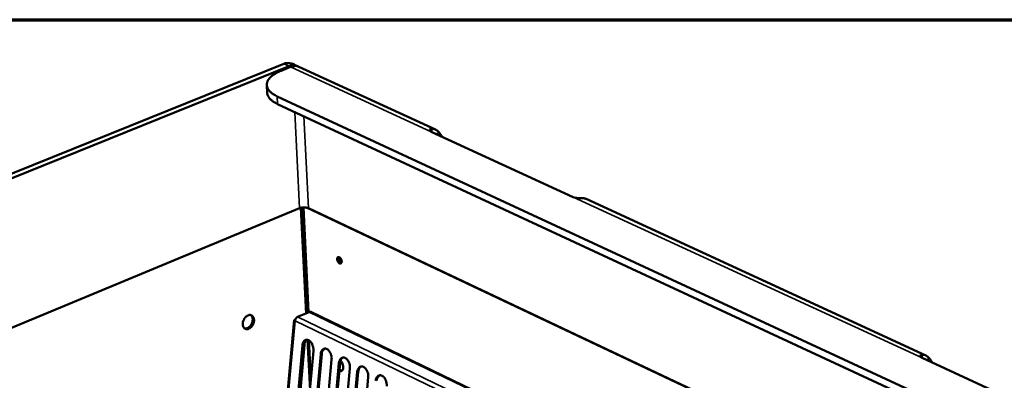
# Model space of a CAD drawing. Units: millimetres. Extents: x 72 to 6424, y 110 to 4510.
# Drawn here: x 4908 to 5343, y 4351 to 4510 of the extents above; entities that cross this region are included whole.
import ezdxf

# ---------------------------------------------------------------- set-up
doc = ezdxf.new("R2010")
doc.units = ezdxf.units.MM
doc.header["$LTSCALE"] = 22
for name, color, linetype, lineweight in [('Border (ISO)', 7, 'Continuous', 70), ('Visible (ISO)', 7, 'Continuous', 50), ('Visible Narrow (ISO)', 7, 'Continuous', 35)]:
    doc.layers.add(name, color=color, linetype=linetype, lineweight=lineweight)

# ---------------------------------------------------------------- blocks, each defined once
blk = doc.blocks.new('Borders Default Border')
at = {"layer": 'Border (ISO)', "flags": 128}
blk.add_lwpolyline([(5, 5), (5, 205), (292, 205), (292, 5), (5, 5)], dxfattribs=at)

msp = doc.modelspace()

# ---------------------------------------------------------------- linework, layer by layer
at = {"layer": 'Visible (ISO)'}
for p, q in [((5024.86, 4490.58), (4862.92, 4425.3)), ((4865.35, 4424.11), (5027.3, 4489.46)), ((5027.91, 4489.18), (5023.73, 4487.49)), ((5091.92, 4461.48), (5029.65, 4490.13)), ((5017.39, 4481.13), (5017.57, 4477.72)), ((6235.55, 3913.56), (5021.98, 4476.17)), ((5022.16, 4472.76), (6235.02, 3909.66)), ((5090.06, 4460.57), (5152.83, 4431.67)), ((5308.61, 4361.8), (5158.48, 4430.86)), ((5031.88, 4426.8), (4888.35, 4367.24)), ((5035.29, 4380.6), (5032.96, 4427.09)), ((5035.86, 4380.84), (5033.54, 4427.15)), ((5252.34, 4324.52), (5035.76, 4426.8)), ((5029.48, 4377.52), (5024.66, 4323.89)), ((5029.49, 4377.56), (5029.94, 4377.5)), ((5036.14, 4380.96), (5030.96, 4378.76)), ((5385.93, 4212.92), (5036.86, 4380.97)), ((5036.78, 4350.98), (5035.9, 4368.48)), ((5029.88, 4330.23), (5033.14, 4366.22)), ((5033.61, 4366.32), (5030.35, 4330.33)), ((5034.24, 4368.1), (5030.72, 4329.32)), ((5037.95, 4363.89), (5034.67, 4327.87)), ((5037.88, 4326.29), (5041.18, 4362.32)), ((5041.66, 4362.43), (5038.36, 4326.39)), ((5046.01, 4359.98), (5042.69, 4323.92)), ((5306.95, 4360.71), (5375.31, 4329.23)), ((5045.91, 4322.34), (5049.25, 4358.41)), ((5049.73, 4358.51), (5046.39, 4322.44)), ((5054.1, 4356.06), (5050.74, 4319.96)), ((5053.97, 4318.37), (5057.35, 4354.49)), ((5057.82, 4354.59), (5054.45, 4318.47)), ((5062.21, 4352.13), (5058.81, 4315.99))]:
    msp.add_line(p, q, dxfattribs=at)
at = {"layer": 'Visible (ISO)', "flags": 128}
for points in [[(5024.86, 4490.58, -0.028836), (5025.51, 4490.79, -0.049336), (5025.91, 4490.85, -0.010601), (5026.76, 4490.88, -0.028565), (5027.08, 4490.87, -0.022002), (5027.37, 4490.82, -0.006469), (5028.33, 4490.62, -0.035471), (5028.85, 4490.47, -0.02194), (5029.65, 4490.13)], [(5021.98, 4476.17, -0.017612), (5021.04, 4476.63, -0.028973), (5020.5, 4476.96, -0.00434), (5019.52, 4477.65, -0.017433), (5019.29, 4477.84, -0.024893), (5018.82, 4478.26, -0.022607), (5018.36, 4478.78, -0.031442), (5018.03, 4479.24, -0.02946), (5017.73, 4479.77, -0.037224), (5017.54, 4480.27, -0.036219), (5017.42, 4480.8, -0.038826), (5017.38, 4481.32, -0.039006), (5017.43, 4481.84, -0.034647), (5017.55, 4482.39, -0.035994), (5017.75, 4482.89, -0.027539), (5018.05, 4483.44, -0.029712), (5018.38, 4483.91, -0.021061), (5018.85, 4484.45, -0.023343), (5019.32, 4484.9, -0.016349), (5019.94, 4485.42, -0.018262), (5020.53, 4485.84, -0.013123), (5020.77, 4485.99, -0.0026), (5022.01, 4486.71, -0.022884), (5022.63, 4487.02, -0.01335), (5023.73, 4487.49)], [(5027.3, 4489.46, -0.016631), (5027.65, 4489.59, -0.016631), (5028.01, 4489.69, -0.015973), (5028.35, 4489.77, -0.015973), (5028.71, 4489.83)], [(5030.91, 4489.47, 0.026631), (5030.31, 4489.57, 0.045248), (5029.94, 4489.59, 0.009187), (5029.47, 4489.55, 0.008321), (5028.94, 4489.49, 0.040967), (5028.54, 4489.4, 0.025332), (5027.91, 4489.18)], [(5017.57, 4477.72, 0.03535), (5017.67, 4477.02, 0.05874), (5017.8, 4476.61, 0.014969), (5018.2, 4475.86, 0.034928), (5018.39, 4475.55, 0.02504), (5018.86, 4474.99, 0.027507), (5019.33, 4474.54, 0.018902), (5019.59, 4474.33, 0.005032), (5020.59, 4473.6, 0.030916), (5021.17, 4473.24, 0.019076), (5022.16, 4472.76)], [(5090.29, 4461.85, -0.029236), (5090.88, 4461.81, -0.047268), (5091.23, 4461.73, -0.01067), (5091.88, 4461.5, -0.029625), (5092.1, 4461.4, -0.028805), (5092.31, 4461.27, -0.010133), (5092.88, 4460.87, -0.045628), (5093.15, 4460.62, -0.028373), (5093.54, 4460.16)], [(5158.48, 4430.86, 0.025906), (5158.1, 4431.01, 0.025906), (5157.7, 4431.13, 0.026476), (5157.28, 4431.2, 0.026476), (5156.86, 4431.22)], [(5031.88, 4426.8, -0.018729), (5032.34, 4426.96, -0.034213), (5032.61, 4427.02, -0.005254), (5033.25, 4427.12, -0.017992), (5033.44, 4427.14, -0.016937), (5033.87, 4427.15, -0.016507), (5034.3, 4427.14, -0.0199), (5034.5, 4427.12, -0.006418), (5035.1, 4427.02, -0.038417), (5035.34, 4426.96, -0.020782), (5035.76, 4426.8)], [(5048.47, 4404.27, -0.081128), (5048.46, 4404.59, -0.092323), (5048.55, 4404.85, -0.050307), (5048.72, 4405.1, -0.099999), (5048.84, 4405.19, -0.103918), (5049.05, 4405.24, -0.093763), (5049.28, 4405.21, -0.059706), (5049.54, 4405.09, -0.058034), (5049.76, 4404.91, -0.03447), (5050, 4404.63, -0.038191), (5050.17, 4404.34, -0.03299), (5050.32, 4404.01, -0.032016), (5050.42, 4403.66, -0.043466), (5050.47, 4403.35, -0.039628), (5050.45, 4403, -0.069742), (5050.39, 4402.74, -0.077336), (5050.26, 4402.53, -0.104305), (5050.09, 4402.39, -0.106289), (5049.88, 4402.34, -0.084211), (5049.65, 4402.37, -0.074676), (5049.41, 4402.49, -0.042578), (5049.15, 4402.7, -0.045953), (5048.95, 4402.93, -0.032019), (5048.82, 4403.15, -0.016783), (5048.61, 4403.58, -0.0536), (5048.52, 4403.84, -0.034675), (5048.47, 4404.27)], [(5049.14, 4405.24, 0.043799), (5049.01, 4404.99, 0.073929), (5048.97, 4404.83, 0.024828), (5048.95, 4404.48, 0.040459), (5048.97, 4404.26, 0.02863), (5049.04, 4403.94, 0.030549), (5049.14, 4403.65, 0.03052), (5049.28, 4403.38, 0.028623), (5049.46, 4403.1, 0.040382), (5049.6, 4402.94, 0.024745), (5049.86, 4402.71, 0.073788), (5050, 4402.63, 0.043708), (5050.28, 4402.55)], [(5050.46, 4403.06, -0.028894), (5050.22, 4403.29, -0.04906), (5050.11, 4403.44, -0.011727), (5049.9, 4403.79, -0.027504), (5049.83, 4403.94, -0.027527), (5049.77, 4404.1, -0.011744), (5049.66, 4404.49, -0.049108), (5049.63, 4404.68, -0.028918), (5049.64, 4405.01)], [(5006.76, 4375.47, -0.029484), (5006.78, 4376.11, -0.0489), (5006.85, 4376.49, -0.01169), (5007.07, 4377.23, -0.028666), (5007.19, 4377.52, -0.028946), (5007.44, 4377.99, -0.028121), (5007.75, 4378.44, -0.033258), (5008.08, 4378.8, -0.031134), (5008.48, 4379.15, -0.041453), (5008.86, 4379.39, -0.039026), (5009.29, 4379.57, -0.05271), (5009.69, 4379.66, -0.051745), (5010.1, 4379.67, -0.060743), (5010.47, 4379.58, -0.060762), (5010.81, 4379.42, -0.056303), (5011.12, 4379.17, -0.056703), (5011.36, 4378.86, -0.043441), (5011.55, 4378.45, -0.04551), (5011.67, 4378.04, -0.033421), (5011.73, 4377.54, -0.035863), (5011.72, 4377.06, -0.028761), (5011.64, 4376.53, -0.030132), (5011.51, 4376.03, -0.02804), (5011.31, 4375.52, -0.027953), (5011.05, 4375.04, -0.030611), (5010.75, 4374.62, -0.029082), (5010.39, 4374.22, -0.036801), (5010.04, 4373.91, -0.034306), (5009.61, 4373.64, -0.046852), (5009.23, 4373.48, -0.04496), (5008.8, 4373.38, -0.057766), (5008.41, 4373.37, -0.057502), (5008.03, 4373.46, -0.060314), (5007.68, 4373.62, -0.060311), (5007.39, 4373.87, -0.050167), (5007.22, 4374.08, -0.024283), (5006.95, 4374.56, -0.06489), (5006.82, 4374.93, -0.047309), (5006.76, 4375.47)], [(5007.56, 4373.71, 0.045039), (5008.03, 4373.65, 0.071795), (5008.32, 4373.69, 0.023533), (5008.83, 4373.86, 0.043533), (5009.1, 4373.98, 0.032263), (5009.5, 4374.25, 0.034622), (5009.84, 4374.56, 0.027803), (5010.18, 4374.95, 0.029181), (5010.46, 4375.35, 0.026829), (5010.71, 4375.81, 0.026909), (5010.9, 4376.3, 0.028746), (5011.03, 4376.78, 0.027518), (5011.12, 4377.29, 0.033773), (5011.13, 4377.75, 0.031489), (5011.09, 4378.24, 0.04229), (5011.02, 4378.53, 0.022538), (5010.82, 4379.04, 0.07029), (5010.66, 4379.29, 0.043777), (5010.33, 4379.63)], [(5029.87, 4377.12, -0.106412), (5029.69, 4377.2, -0.106412), (5029.56, 4377.34, -0.063268), (5029.51, 4377.45, -0.063268), (5029.49, 4377.56)], [(5030.96, 4378.76, 0.042867), (5030.62, 4378.57, 0.067201), (5030.44, 4378.39, 0.023551), (5030.24, 4378.12, 0.021066), (5030.05, 4377.8, 0.059966), (5029.94, 4377.54, 0.040504), (5029.87, 4377.12)], [(5036.86, 4380.97, 0.05131), (5036.7, 4381.02, 0.05131), (5036.52, 4381.04, 0.056375), (5036.33, 4381.02, 0.056375), (5036.14, 4380.96)], [(5033.14, 4366.22, -0.038057), (5033.22, 4366.82, -0.054048), (5033.35, 4367.23, -0.017376), (5033.63, 4367.79, -0.039297), (5033.78, 4368.02, -0.055387), (5034.05, 4368.31, -0.054739), (5034.38, 4368.53, -0.06332), (5034.73, 4368.66, -0.063306), (5035.1, 4368.69, -0.055041), (5035.49, 4368.64, -0.055619), (5035.86, 4368.5, -0.039571), (5036.26, 4368.26, -0.042286), (5036.59, 4367.97, -0.029491), (5036.94, 4367.56, -0.032259), (5037.21, 4367.16, -0.025146), (5037.48, 4366.64, -0.026626), (5037.68, 4366.14, -0.024396), (5037.76, 4365.84, -0.008764), (5037.93, 4365.01, -0.042231), (5037.98, 4364.59, -0.025119), (5037.95, 4363.89)], [(5035, 4368.69, 0.04008), (5034.66, 4368.52, 0.065379), (5034.48, 4368.37, 0.019035), (5034.19, 4368.02, 0.039094), (5034.06, 4367.84, 0.028471), (5033.97, 4367.66, 0.010506), (5033.77, 4367.14, 0.043719), (5033.68, 4366.83, 0.028458), (5033.61, 4366.32)], [(5041.18, 4362.32, -0.038123), (5041.26, 4362.93, -0.054138), (5041.4, 4363.33, -0.017422), (5041.68, 4363.89, -0.039373), (5041.83, 4364.13, -0.055375), (5042.1, 4364.41, -0.054728), (5042.43, 4364.63, -0.063189), (5042.78, 4364.76, -0.063173), (5043.15, 4364.79, -0.054906), (5043.54, 4364.74, -0.0555), (5043.91, 4364.6, -0.039534), (5044.31, 4364.36, -0.042243), (5044.64, 4364.07, -0.029514), (5045, 4363.66, -0.032267), (5045.27, 4363.25, -0.02519), (5045.54, 4362.74, -0.026659), (5045.74, 4362.23, -0.024451), (5045.82, 4361.94, -0.008797), (5045.99, 4361.1, -0.042311), (5046.04, 4360.69, -0.025173), (5046.01, 4359.98)], [(5043.04, 4364.79, 0.040014), (5042.71, 4364.62, 0.065263), (5042.53, 4364.47, 0.018977), (5042.23, 4364.12, 0.039042), (5042.11, 4363.94, 0.028484), (5042.02, 4363.76, 0.01051), (5041.81, 4363.25, 0.043743), (5041.72, 4362.93, 0.028467), (5041.66, 4362.43)], [(5049.25, 4358.41, -0.038188), (5049.33, 4359.01, -0.054228), (5049.47, 4359.42, -0.017468), (5049.75, 4359.98, -0.039448), (5049.9, 4360.22, -0.055362), (5050.17, 4360.5, -0.054717), (5050.51, 4360.72, -0.063058), (5050.86, 4360.85, -0.063041), (5051.23, 4360.88, -0.054771), (5051.62, 4360.83, -0.055381), (5051.99, 4360.69, -0.039498), (5052.39, 4360.45, -0.0422), (5052.73, 4360.16, -0.029536), (5053.08, 4359.75, -0.032275), (5053.36, 4359.34, -0.025233), (5053.62, 4358.83, -0.026693), (5053.82, 4358.32, -0.024506), (5053.91, 4358.02, -0.00883), (5054.08, 4357.19, -0.042391), (5054.12, 4356.77, -0.025227), (5054.1, 4356.06)], [(5051.12, 4360.88, 0.039947), (5050.78, 4360.71, 0.065147), (5050.6, 4360.56, 0.01892), (5050.3, 4360.21, 0.038989), (5050.18, 4360.03, 0.028498), (5050.09, 4359.85, 0.010514), (5049.88, 4359.33, 0.043767), (5049.79, 4359.02, 0.028476), (5049.73, 4358.51)], [(5307.01, 4362.14, -0.031133), (5307.58, 4362.11, -0.049616), (5307.93, 4362.03, -0.011861), (5308.56, 4361.81, -0.031662), (5308.78, 4361.71, -0.030783), (5308.99, 4361.58, -0.011263), (5309.53, 4361.19, -0.047885), (5309.81, 4360.93, -0.030201), (5310.17, 4360.47)], [(5049.96, 4359.55, -0.02385), (5050.32, 4359.09, -0.0407), (5050.5, 4358.8, -0.008093), (5050.8, 4358.15, -0.022962), (5050.9, 4357.91, -0.025135), (5051.02, 4357.48, -0.023385), (5051.11, 4357, -0.031739), (5051.14, 4356.6, -0.028155), (5051.12, 4356.15, -0.044807), (5051.06, 4355.81, -0.041721), (5050.93, 4355.46, -0.06428), (5050.76, 4355.21, -0.065431), (5050.54, 4355.01, -0.074636), (5050.36, 4354.92, -0.041237), (5050.01, 4354.84, -0.089961), (5049.74, 4354.85, -0.069835), (5049.4, 4354.97)], [(5049.46, 4355.67, 0.05025), (5049.75, 4355.43, 0.05025), (5050.09, 4355.26, 0.041521), (5050.38, 4355.17, 0.041521), (5050.69, 4355.13)], [(5057.35, 4354.49, -0.038254), (5057.43, 4355.09, -0.054318), (5057.56, 4355.5, -0.017515), (5057.85, 4356.06, -0.039523), (5058, 4356.29, -0.055348), (5058.27, 4356.58, -0.054704), (5058.61, 4356.8, -0.062927), (5058.96, 4356.92, -0.062908), (5059.33, 4356.96, -0.054636), (5059.73, 4356.9, -0.055261), (5060.1, 4356.77, -0.039462), (5060.5, 4356.52, -0.042157), (5060.84, 4356.23, -0.029559), (5061.19, 4355.82, -0.032283), (5061.47, 4355.41, -0.025277), (5061.74, 4354.9, -0.026726), (5061.94, 4354.39, -0.024561), (5062.02, 4354.09, -0.008863), (5062.19, 4353.26, -0.042472), (5062.23, 4352.84, -0.025281), (5062.21, 4352.13)], [(5059.22, 4356.96, 0.039879), (5058.88, 4356.78, 0.06503), (5058.7, 4356.63, 0.018861), (5058.4, 4356.29, 0.038935), (5058.28, 4356.11, 0.028511), (5058.19, 4355.92, 0.010518), (5057.98, 4355.41, 0.04379), (5057.89, 4355.09, 0.028485), (5057.82, 4354.59)], [(5065.47, 4350.55, -0.03832), (5065.55, 4351.15, -0.054408), (5065.69, 4351.56, -0.017561), (5065.97, 4352.12, -0.039598), (5066.13, 4352.36, -0.055334), (5066.4, 4352.64, -0.054692), (5066.74, 4352.86, -0.062796), (5067.09, 4352.99, -0.062775), (5067.46, 4353.02, -0.054502), (5067.86, 4352.97, -0.055142), (5068.23, 4352.83, -0.039426), (5068.64, 4352.58, -0.042113), (5068.97, 4352.29, -0.029582), (5069.33, 4351.88, -0.032291), (5069.61, 4351.47, -0.025321), (5069.87, 4350.96, -0.02676), (5070.07, 4350.44, -0.024616), (5070.16, 4350.15, -0.008896), (5070.33, 4349.31, -0.042553), (5070.37, 4348.89, -0.025335), (5070.35, 4348.18)], [(5067.34, 4353.02, 0.039811), (5067, 4352.85, 0.064912), (5066.82, 4352.7, 0.018803), (5066.53, 4352.35, 0.038881), (5066.4, 4352.17, 0.028523), (5066.31, 4351.99, 0.010521), (5066.1, 4351.47, 0.043813), (5066.01, 4351.16, 0.028493), (5065.94, 4350.65)]]:
    msp.add_lwpolyline(points, format="xyb", dxfattribs=at)
at = {"layer": 'Visible (ISO)'}
for points, knots in [([(5028.71, 4489.83), (5028.98, 4489.86), (5029.32, 4489.85), (5030.05, 4489.73), (5030.43, 4489.63), (5030.83, 4489.5), (5030.87, 4489.48), (5030.91, 4489.47)], [0.4540968, 0.4540968, 0.4540968, 0.4540968, 0.5751516, 0.5751516, 0.6962064, 0.6962064, 0.7096082, 0.7096082, 0.7096082, 0.7096082]), ([(5090.06, 4460.57), (5089.82, 4460.67), (5089.63, 4460.81), (5089.38, 4461.11), (5089.33, 4461.26), (5089.37, 4461.53), (5089.46, 4461.65), (5089.8, 4461.82), (5090.03, 4461.86), (5090.29, 4461.85)], [0, 0, 0, 0, 0.1130905, 0.1130905, 0.226181, 0.226181, 0.3419793, 0.3419793, 0.4577777, 0.4577777, 0.4577777, 0.4577777]), ([(5093.54, 4460.16), (5093.71, 4459.92), (5093.93, 4459.63), (5094.39, 4459), (5094.65, 4458.66), (5094.93, 4458.34), (5094.94, 4458.33), (5094.95, 4458.31)], [0.5687009, 0.5687009, 0.5687009, 0.5687009, 0.6951499, 0.6951499, 0.821599, 0.821599, 0.8278752, 0.8278752, 0.8278752, 0.8278752]), ([(5156.86, 4431.22), (5156.6, 4431.23), (5156.28, 4431.23), (5155.56, 4431.23), (5155.17, 4431.24), (5154.45, 4431.29), (5154.07, 4431.33), (5153.38, 4431.46), (5153.07, 4431.56), (5152.83, 4431.67)], [-0.4577777, -0.4577777, -0.4577777, -0.4577777, -0.3419793, -0.3419793, -0.226181, -0.226181, -0.1130905, -0.1130905, 0, 0, 0, 0]), ([(5306.95, 4360.71), (5306.69, 4360.83), (5306.47, 4360.98), (5306.18, 4361.3), (5306.11, 4361.47), (5306.12, 4361.76), (5306.21, 4361.9), (5306.52, 4362.09), (5306.75, 4362.13), (5307.01, 4362.14)], [0, 0, 0, 0, 0.1130905, 0.1130905, 0.226181, 0.226181, 0.3419793, 0.3419793, 0.4577777, 0.4577777, 0.4577777, 0.4577777]), ([(5310.17, 4360.47), (5310.33, 4360.23), (5310.54, 4359.94), (5311.01, 4359.29), (5311.27, 4358.94), (5311.55, 4358.61), (5311.57, 4358.59), (5311.58, 4358.58)], [0.5687009, 0.5687009, 0.5687009, 0.5687009, 0.6951499, 0.6951499, 0.821599, 0.821599, 0.8278752, 0.8278752, 0.8278752, 0.8278752])]:
    msp.add_open_spline(points, degree=3, knots=knots, dxfattribs=at)
at = {"layer": 'Visible Narrow (ISO)'}
for p, q in [((5024.86, 4490.58), (5027.3, 4489.46)), ((5027.91, 4489.18), (5090.06, 4460.57)), ((5028.71, 4489.83), (5028.72, 4489.44)), ((5022.16, 4472.76), (5021.98, 4476.17)), ((5029.74, 4469.23), (5031.88, 4426.8)), ((5035.76, 4426.8), (5033.74, 4467.38)), ((5090.29, 4461.85), (5090.35, 4460.43)), ((5093.54, 4460.16), (5092.17, 4459.59)), ((5152.83, 4431.67), (5306.95, 4360.71)), ((5032.31, 4426.95), (5034.65, 4380.33)), ((5253.47, 4323.73), (5034.58, 4427.11)), ((5029.87, 4377.12), (5025.04, 4323.48)), ((5029.87, 4377.12), (5378.86, 4208.6)), ((5030.96, 4378.76), (5380.01, 4210.36)), ((5036.14, 4380.96), (5385.22, 4212.88)), ((5035.24, 4368.68), (5036.36, 4346.4)), ((5033.14, 4366.22), (5033.61, 4366.32)), ((5041.18, 4362.32), (5041.66, 4362.43)), ((5307.01, 4362.14), (5307.02, 4360.67)), ((5310.17, 4360.47), (5308.8, 4359.86)), ((5049.25, 4358.41), (5049.73, 4358.51)), ((5057.35, 4354.49), (5057.82, 4354.59))]:
    msp.add_line(p, q, dxfattribs=at)

# ---------------------------------------------------------------- block references
at = {"xscale": 22, "yscale": 22, "zscale": 22}
msp.add_blockref('Borders Default Border', (0, 0), dxfattribs=at)

doc.saveas('drawing.dxf')
